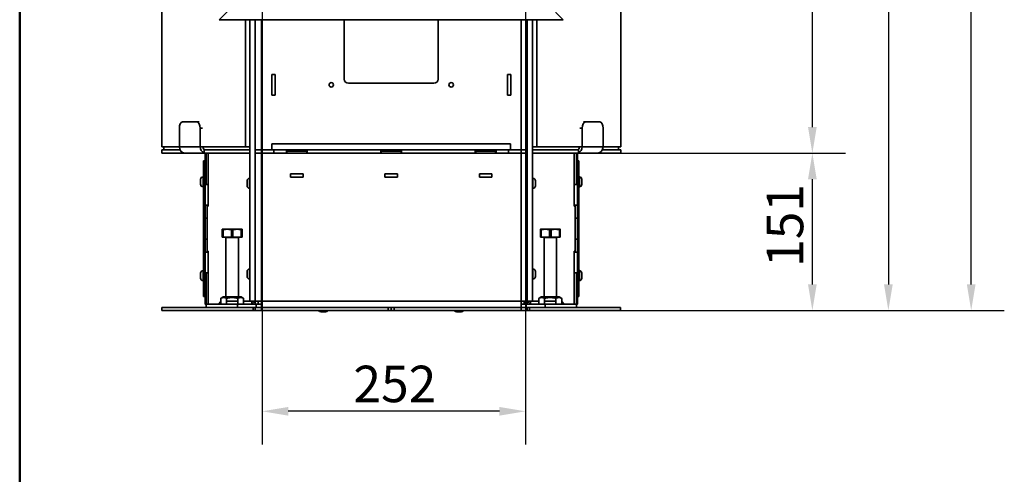
# Model space of a CAD drawing. Units: millimetres. Extents: x 20 to 205, y 5 to 292.
# Drawn here: x 20 to 114, y 145 to 188 of the extents above; entities that cross this region are included whole.
import ezdxf

# ---------------------------------------------------------------- set-up
doc = ezdxf.new("R2010")
doc.units = ezdxf.units.MM
for name, color, linetype, lineweight in [('Bemaßungen(DIN)', 7, 'Continuous', 25), ('Sichtbare Kanten(DIN)', 7, 'Continuous', 35), ('Sichtbare tangentiale Kanten(DIN)', 7, 'Continuous', 35), ('Skizziergeometrie(DIN)', 7, 'Continuous', 50)]:
    doc.layers.add(name, color=color, linetype=linetype, lineweight=lineweight)
doc.styles.add('Aktuell-BSI', font='arial.ttf')
doc.dimstyles.new('STANDARD-DIN-Ortner', dxfattribs={"dimtxt": 3.5, "dimasz": 2.5, "dimexe": 3.175, "dimexo": 0, "dimgap": 0.8, "dimtad": 1, "dimdec": 1, "dimrnd": 1e-08, "dimtxsty": 'Aktuell-BSI', "dimcen": 0.09, "dimdle": 10, "dimclrd": 7, "dimclre": 7, "dimclrt": 7, "dimadec": 0, "dimazin": 2, "dimtfac": 2.857143, "dimtmove": 0, "dimatfit": 3, "dimfxl": 1, "dimtolj": 1, "dimtzin": 0, "dimlwd": 25, "dimlwe": 25, "dimarcsym": 0})

# ---------------------------------------------------------------- blocks, each defined once
blk = doc.blocks.new('Ränder Ortner')
at = {"layer": 'Skizziergeometrie(DIN)'}
blk.add_line((20, 292), (20, 5), dxfattribs=at)
blk = doc.blocks.new('*D8')
at = {"layer": 'Bemaßungen(DIN)', "color": 7, "linetype": 'Continuous', "lineweight": 25, "transparency": 16777216}
for p, q in [((77.62, 175.578), (99.173, 175.578)), ((95.998, 162.978), (95.998, 173.078)), ((55.62, 160.478), (99.173, 160.478))]:
    blk.add_line(p, q, dxfattribs=at)
at = {"layer": 'Bemaßungen(DIN)', "color": 7, "linetype": 'Continuous', "transparency": 16777216}
for points in [[(95.582, 173.078), (96.415, 173.078), (95.998, 175.578)], [(95.582, 162.978), (96.415, 162.978), (95.998, 160.478)]]:
    blk.add_solid(points, dxfattribs=at)
at = {"layer": 'Defpoints', "color": 0, "linetype": 'Continuous', "transparency": 16777216}
for p in [(77.62, 175.578), (95.998, 175.578), (55.62, 160.478)]:
    blk.add_point(p, dxfattribs=at)
at = {"layer": 'Bemaßungen(DIN)', "color": 7, "linetype": 'Continuous', "lineweight": 25, "transparency": 16777216, "insert": (91.624, 164.664), "char_height": 3.5, "attachment_point": 1, "rotation": 90, "style": 'Aktuell-BSI'}
blk.add_mtext('\\A1;151', dxfattribs=at)
blk = doc.blocks.new('*D9')
at = {"layer": 'Bemaßungen(DIN)', "color": 7, "linetype": 'Continuous', "lineweight": 25, "transparency": 16777216}
for p, q in [((71.868, 252.378), (99.173, 252.378)), ((95.998, 178.078), (95.998, 249.878)), ((77.62, 175.578), (99.173, 175.578))]:
    blk.add_line(p, q, dxfattribs=at)
at = {"layer": 'Bemaßungen(DIN)', "color": 7, "linetype": 'Continuous', "transparency": 16777216}
for points in [[(95.582, 249.878), (96.415, 249.878), (95.998, 252.378)], [(95.582, 178.078), (96.415, 178.078), (95.998, 175.578)]]:
    blk.add_solid(points, dxfattribs=at)
at = {"layer": 'Defpoints', "color": 0, "linetype": 'Continuous', "transparency": 16777216}
for p in [(71.868, 252.378), (95.998, 252.378), (77.62, 175.578)]:
    blk.add_point(p, dxfattribs=at)
at = {"layer": 'Bemaßungen(DIN)', "color": 7, "linetype": 'Continuous', "lineweight": 25, "transparency": 16777216, "insert": (91.624, 210.666), "char_height": 3.5, "attachment_point": 1, "rotation": 90, "style": 'Aktuell-BSI'}
blk.add_mtext('\\A1;768', dxfattribs=at)
blk = doc.blocks.new('*D10')
at = {"layer": 'Bemaßungen(DIN)', "color": 7, "linetype": 'Continuous', "lineweight": 25, "transparency": 16777216}
for p, q in [((71.868, 252.378), (106.461, 252.378)), ((103.286, 249.878), (103.286, 162.978)), ((55.62, 160.478), (106.461, 160.478))]:
    blk.add_line(p, q, dxfattribs=at)
at = {"layer": 'Bemaßungen(DIN)', "color": 7, "linetype": 'Continuous', "transparency": 16777216}
for points in [[(102.869, 249.878), (103.702, 249.878), (103.286, 252.378)], [(102.869, 162.978), (103.702, 162.978), (103.286, 160.478)]]:
    blk.add_solid(points, dxfattribs=at)
at = {"layer": 'Defpoints', "color": 0, "linetype": 'Continuous', "transparency": 16777216}
for p in [(71.868, 252.378), (55.62, 160.478), (103.286, 160.478)]:
    blk.add_point(p, dxfattribs=at)
at = {"layer": 'Bemaßungen(DIN)', "color": 7, "linetype": 'Continuous', "lineweight": 25, "transparency": 16777216, "insert": (98.912, 210.822), "char_height": 3.5, "attachment_point": 1, "rotation": 90, "style": 'Aktuell-BSI'}
blk.add_mtext('\\A1;919', dxfattribs=at)
blk = doc.blocks.new('*D12')
at = {"layer": 'Bemaßungen(DIN)', "color": 7, "linetype": 'Continuous', "lineweight": 25, "transparency": 16777216}
for p, q in [((78.82, 266.878), (114.401, 266.878)), ((111.226, 162.978), (111.226, 264.378)), ((55.62, 160.478), (114.401, 160.478))]:
    blk.add_line(p, q, dxfattribs=at)
at = {"layer": 'Bemaßungen(DIN)', "color": 7, "linetype": 'Continuous', "transparency": 16777216}
for points in [[(110.809, 264.378), (111.643, 264.378), (111.226, 266.878)], [(110.809, 162.978), (111.643, 162.978), (111.226, 160.478)]]:
    blk.add_solid(points, dxfattribs=at)
at = {"layer": 'Defpoints', "color": 0, "linetype": 'Continuous', "transparency": 16777216}
for p in [(78.82, 266.878), (111.226, 266.878), (55.62, 160.478)]:
    blk.add_point(p, dxfattribs=at)
at = {"layer": 'Bemaßungen(DIN)', "color": 7, "linetype": 'Continuous', "lineweight": 25, "transparency": 16777216, "insert": (106.852, 208.624), "char_height": 3.5, "attachment_point": 1, "rotation": 90, "style": 'Aktuell-BSI'}
blk.add_mtext('\\A1;1064', dxfattribs=at)
blk = doc.blocks.new('*D21')
at = {"layer": 'Bemaßungen(DIN)', "color": 7, "linetype": 'Continuous', "lineweight": 25, "transparency": 16777216}
for p, q in [((43.245, 192.368), (43.245, 147.634)), ((68.495, 192.368), (68.495, 147.634)), ((65.995, 150.809), (45.745, 150.809))]:
    blk.add_line(p, q, dxfattribs=at)
at = {"layer": 'Bemaßungen(DIN)', "color": 7, "linetype": 'Continuous', "transparency": 16777216}
for points in [[(45.745, 151.226), (45.745, 150.393), (43.245, 150.809)], [(65.995, 151.226), (65.995, 150.393), (68.495, 150.809)]]:
    blk.add_solid(points, dxfattribs=at)
at = {"layer": 'Defpoints', "color": 0, "linetype": 'Continuous', "transparency": 16777216}
for p in [(43.245, 192.368), (68.495, 192.368), (43.245, 150.809)]:
    blk.add_point(p, dxfattribs=at)
at = {"layer": 'Bemaßungen(DIN)', "color": 7, "linetype": 'Continuous', "lineweight": 25, "transparency": 16777216, "insert": (51.992, 155.183), "char_height": 3.5, "attachment_point": 1, "style": 'Aktuell-BSI'}
blk.add_mtext('\\A1;252', dxfattribs=at)

msp = doc.modelspace()

# ---------------------------------------------------------------- linework, layer by layer
at = {"layer": 'Sichtbare Kanten(DIN)'}
for p, q in [((33.62, 176.178), (33.62, 245.878)), ((77.62, 176.178), (77.62, 245.878)), ((40.52, 189.778), (39.12, 188.378)), ((72.12, 188.378), (70.72, 189.778)), ((39.12, 188.378), (72.12, 188.378)), ((41.656, 176.178), (41.656, 188.378)), ((42.07, 161.378), (42.07, 188.378)), ((42.57, 175.878), (42.57, 188.378)), ((51.12, 182.678), (51.12, 188.378)), ((60.12, 182.678), (60.12, 188.378)), ((68.67, 175.878), (68.67, 188.378)), ((69.17, 161.378), (69.17, 188.378)), ((69.584, 176.178), (69.584, 188.378)), ((44.16, 181.128), (44.16, 183.128)), ((44.16, 183.128), (44.48, 183.128)), ((44.16, 183.128), (44.48, 183.128)), ((44.16, 181.128), (44.16, 183.128)), ((44.48, 183.128), (44.48, 181.128)), ((44.48, 181.128), (44.48, 183.128)), ((59.72, 182.278), (51.52, 182.278)), ((66.76, 181.128), (66.76, 183.128)), ((66.76, 183.128), (67.08, 183.128)), ((67.08, 183.128), (66.76, 183.128)), ((66.76, 183.128), (66.76, 181.128)), ((67.08, 183.128), (67.08, 181.128)), ((67.08, 183.128), (67.08, 181.128)), ((44.48, 181.128), (44.16, 181.128)), ((44.16, 181.128), (44.48, 181.128)), ((67.08, 181.128), (66.76, 181.128)), ((67.08, 181.128), (66.76, 181.128)), ((35.608, 178.578), (37.008, 178.578)), ((37.192, 178.578), (37.008, 178.578)), ((74.049, 178.578), (74.233, 178.578)), ((75.633, 178.578), (74.233, 178.578)), ((35.308, 176.178), (35.308, 177.978)), ((37.308, 177.978), (37.308, 176.178)), ((73.933, 177.978), (73.933, 176.178)), ((75.933, 176.178), (75.933, 177.978)), ((35.308, 176.178), (33.62, 176.178)), ((33.62, 175.878), (35.377, 175.878)), ((33.62, 175.578), (33.62, 175.878)), ((33.82, 175.878), (33.82, 176.178)), ((35.625, 175.578), (35.625, 175.625)), ((41.656, 176.178), (37.527, 176.178)), ((37.675, 175.878), (42.07, 175.878)), ((37.675, 175.878), (37.675, 175.578)), ((41.656, 176.178), (42.07, 176.178)), ((42.57, 175.878), (43.17, 175.878)), ((42.57, 175.878), (42.57, 175.578)), ((42.57, 175.878), (43.17, 175.878)), ((44.37, 175.878), (43.17, 175.878)), ((44.169, 175.878), (43.17, 175.878)), ((44.169, 176.479), (44.17, 176.479)), ((44.169, 175.878), (44.169, 176.479)), ((44.169, 176.278), (44.17, 176.278)), ((44.17, 176.178), (44.169, 176.178)), ((44.17, 176.479), (44.17, 176.478)), ((44.17, 176.478), (44.17, 175.878)), ((45.57, 175.878), (44.37, 175.878)), ((44.37, 175.878), (44.37, 175.578)), ((66.87, 175.878), (44.37, 175.878)), ((45.57, 175.578), (45.57, 175.878)), ((45.57, 175.578), (45.57, 175.878)), ((47.57, 175.878), (45.57, 175.878)), ((45.62, 175.578), (45.62, 175.778)), ((47.52, 175.778), (45.62, 175.778)), ((47.52, 175.578), (47.52, 175.778)), ((54.62, 175.878), (47.57, 175.878)), ((47.57, 175.878), (47.57, 175.578)), ((47.57, 175.578), (47.57, 175.878)), ((54.62, 175.578), (54.62, 175.878)), ((54.62, 175.878), (54.62, 175.578)), ((54.62, 175.878), (56.62, 175.878)), ((54.67, 175.578), (54.67, 175.778)), ((56.57, 175.778), (54.67, 175.778)), ((56.57, 175.578), (56.57, 175.778)), ((63.67, 175.878), (56.62, 175.878)), ((56.62, 175.878), (56.62, 175.578)), ((56.62, 175.878), (56.62, 175.578)), ((63.67, 175.578), (63.67, 175.878)), ((63.67, 175.578), (63.67, 175.878)), ((65.67, 175.878), (63.67, 175.878)), ((63.72, 175.578), (63.72, 175.778)), ((65.62, 175.778), (63.72, 175.778)), ((65.62, 175.578), (65.62, 175.778)), ((66.87, 175.878), (65.67, 175.878)), ((65.67, 175.878), (65.67, 175.578)), ((65.67, 175.578), (65.67, 175.878)), ((66.87, 175.878), (68.07, 175.878)), ((66.87, 175.878), (66.87, 175.578)), ((67.071, 176.479), (67.07, 176.479)), ((67.07, 176.479), (67.07, 176.478)), ((67.07, 176.478), (67.07, 175.878)), ((67.071, 176.278), (67.07, 176.278)), ((67.071, 176.178), (67.07, 176.178)), ((67.071, 175.878), (67.071, 176.479)), ((67.071, 175.878), (68.07, 175.878)), ((68.67, 175.878), (68.07, 175.878)), ((68.67, 175.878), (68.07, 175.878)), ((68.67, 175.878), (68.67, 175.578)), ((69.584, 176.178), (69.17, 176.178)), ((73.565, 175.878), (69.17, 175.878)), ((73.713, 176.178), (69.584, 176.178)), ((73.565, 175.878), (73.565, 175.578)), ((75.615, 175.578), (75.615, 175.625)), ((77.62, 175.878), (75.863, 175.878)), ((77.62, 176.178), (75.933, 176.178)), ((77.42, 175.878), (77.42, 176.178)), ((77.62, 175.878), (77.62, 175.578)), ((35.625, 175.578), (33.62, 175.578)), ((35.827, 175.578), (35.625, 175.578)), ((37.675, 175.578), (35.827, 175.578)), ((37.77, 174.828), (37.62, 174.828)), ((37.62, 173.628), (37.62, 174.828)), ((42.07, 175.578), (37.675, 175.578)), ((37.77, 170.578), (37.77, 175.578)), ((37.87, 175.578), (37.87, 172.578)), ((38.07, 175.578), (38.07, 170.478)), ((38.07, 175.578), (38.07, 172.578)), ((42.57, 175.578), (43.17, 175.578)), ((42.57, 161.378), (42.57, 175.578)), ((44.37, 175.578), (43.17, 175.578)), ((44.37, 175.578), (45.62, 175.578)), ((44.37, 175.578), (45.57, 175.578)), ((47.57, 175.578), (45.57, 175.578)), ((47.52, 175.578), (54.67, 175.578)), ((47.57, 175.578), (54.62, 175.578)), ((54.62, 175.578), (56.62, 175.578)), ((56.57, 175.578), (63.72, 175.578)), ((56.62, 175.578), (63.67, 175.578)), ((65.67, 175.578), (63.67, 175.578)), ((65.62, 175.578), (66.87, 175.578)), ((65.67, 175.578), (66.87, 175.578)), ((66.87, 175.578), (68.07, 175.578)), ((68.67, 175.578), (68.07, 175.578)), ((68.67, 161.378), (68.67, 175.578)), ((69.17, 175.578), (73.565, 175.578)), ((73.17, 170.478), (73.17, 175.578)), ((73.17, 175.578), (73.17, 172.578)), ((73.37, 175.578), (73.37, 172.578)), ((73.47, 175.578), (73.47, 170.578)), ((73.47, 174.828), (73.62, 174.828)), ((73.565, 175.578), (75.413, 175.578)), ((73.62, 174.828), (73.62, 173.628)), ((75.413, 175.578), (75.615, 175.578)), ((75.615, 175.578), (77.62, 175.578)), ((37.345, 172.59), (37.345, 173.066)), ((37.582, 173.303), (37.62, 173.303)), ((37.62, 173.628), (37.62, 163.028)), ((41.795, 172.44), (41.795, 172.916)), ((42.032, 173.153), (42.07, 173.153)), ((45.97, 173.258), (45.97, 173.578)), ((45.97, 173.578), (47.17, 173.578)), ((45.97, 173.578), (45.97, 173.258)), ((45.97, 173.578), (47.17, 173.578)), ((47.17, 173.258), (45.97, 173.258)), ((45.97, 173.258), (47.17, 173.258)), ((47.17, 173.578), (47.17, 173.258)), ((47.17, 173.578), (47.17, 173.258)), ((55.02, 173.258), (55.02, 173.578)), ((55.02, 173.578), (56.22, 173.578)), ((55.02, 173.578), (55.02, 173.258)), ((55.02, 173.578), (56.22, 173.578)), ((56.22, 173.258), (55.02, 173.258)), ((55.02, 173.258), (56.22, 173.258)), ((56.22, 173.578), (56.22, 173.258)), ((56.22, 173.578), (56.22, 173.258)), ((64.07, 173.258), (64.07, 173.578)), ((64.07, 173.578), (65.27, 173.578)), ((64.07, 173.258), (64.07, 173.578)), ((65.27, 173.578), (64.07, 173.578)), ((65.27, 173.258), (64.07, 173.258)), ((65.27, 173.258), (64.07, 173.258)), ((65.27, 173.578), (65.27, 173.258)), ((65.27, 173.258), (65.27, 173.578)), ((69.208, 173.153), (69.17, 173.153)), ((69.445, 172.916), (69.445, 172.44)), ((73.62, 163.028), (73.62, 173.628)), ((73.658, 173.303), (73.62, 173.303)), ((73.895, 173.066), (73.895, 172.59)), ((37.582, 172.353), (37.62, 172.353)), ((37.87, 172.578), (38.07, 172.578)), ((42.032, 172.203), (42.07, 172.203)), ((69.208, 172.203), (69.17, 172.203)), ((73.17, 172.578), (73.37, 172.578)), ((73.658, 172.353), (73.62, 172.353)), ((37.77, 170.578), (37.77, 166.078)), ((37.77, 170.578), (38.07, 170.578)), ((37.97, 170.478), (38.07, 170.478)), ((37.97, 166.178), (37.97, 170.478)), ((73.47, 170.578), (73.17, 170.578)), ((73.17, 170.478), (73.27, 170.478)), ((73.27, 170.478), (73.27, 166.178)), ((73.47, 166.078), (73.47, 170.578)), ((37.77, 169.328), (37.97, 169.328)), ((37.77, 169.328), (37.77, 167.328)), ((73.27, 169.328), (73.47, 169.328)), ((73.47, 169.328), (73.47, 167.328)), ((39.42, 168.278), (39.895, 168.278)), ((39.42, 168.278), (39.895, 168.278)), ((39.498, 168.217), (39.42, 168.217)), ((39.42, 168.217), (39.42, 167.528)), ((39.42, 168.217), (39.42, 167.528)), ((39.498, 168.217), (39.42, 168.217)), ((39.498, 167.528), (39.498, 168.217)), ((39.498, 167.528), (39.498, 168.217)), ((39.895, 168.278), (40.845, 168.278)), ((39.895, 168.278), (40.845, 168.278)), ((40.293, 168.217), (40.293, 167.528)), ((40.448, 168.217), (40.293, 168.217)), ((40.293, 168.217), (40.293, 167.528)), ((40.448, 168.217), (40.293, 168.217)), ((40.448, 167.528), (40.448, 168.217)), ((40.448, 167.528), (40.448, 168.217)), ((40.845, 168.278), (41.32, 168.278)), ((40.845, 168.278), (41.32, 168.278)), ((41.243, 168.217), (41.243, 167.528)), ((41.32, 168.217), (41.243, 168.217)), ((41.243, 168.217), (41.243, 167.528)), ((41.32, 168.217), (41.243, 168.217)), ((41.32, 167.528), (41.32, 168.217)), ((41.32, 167.528), (41.32, 168.217)), ((69.92, 168.278), (70.395, 168.278)), ((69.92, 168.278), (70.395, 168.278)), ((69.998, 168.217), (69.92, 168.217)), ((69.92, 168.217), (69.92, 167.528)), ((69.92, 168.217), (69.92, 167.528)), ((69.998, 168.217), (69.92, 168.217)), ((69.998, 167.528), (69.998, 168.217)), ((69.998, 167.528), (69.998, 168.217)), ((70.395, 168.278), (71.345, 168.278)), ((70.395, 168.278), (71.345, 168.278)), ((70.793, 168.217), (70.793, 167.528)), ((70.948, 168.217), (70.793, 168.217)), ((70.793, 168.217), (70.793, 167.528)), ((70.948, 168.217), (70.793, 168.217)), ((70.948, 167.528), (70.948, 168.217)), ((70.948, 167.528), (70.948, 168.217)), ((71.345, 168.278), (71.82, 168.278)), ((71.345, 168.278), (71.82, 168.278)), ((71.743, 168.217), (71.743, 167.528)), ((71.82, 168.217), (71.743, 168.217)), ((71.743, 168.217), (71.743, 167.528)), ((71.82, 168.217), (71.743, 168.217)), ((71.82, 167.528), (71.82, 168.217)), ((71.82, 167.528), (71.82, 168.217)), ((37.77, 167.328), (37.97, 167.328)), ((39.42, 167.528), (39.498, 167.528)), ((39.42, 167.528), (39.498, 167.528)), ((40.293, 167.528), (39.498, 167.528)), ((40.293, 167.528), (39.498, 167.528)), ((39.77, 167.468), (39.77, 161.778)), ((39.77, 167.468), (39.77, 161.778)), ((40.293, 167.528), (40.448, 167.528)), ((40.293, 167.528), (40.448, 167.528)), ((41.243, 167.528), (40.448, 167.528)), ((41.243, 167.528), (40.448, 167.528)), ((40.97, 167.468), (40.97, 161.778)), ((40.97, 167.468), (40.97, 161.778)), ((41.243, 167.528), (41.32, 167.528)), ((41.243, 167.528), (41.32, 167.528)), ((69.92, 167.528), (69.998, 167.528)), ((69.92, 167.528), (69.998, 167.528)), ((70.793, 167.528), (69.998, 167.528)), ((70.793, 167.528), (69.998, 167.528)), ((70.27, 167.468), (70.27, 161.778)), ((70.27, 167.468), (70.27, 161.778)), ((70.793, 167.528), (70.948, 167.528)), ((70.793, 167.528), (70.948, 167.528)), ((71.743, 167.528), (70.948, 167.528)), ((71.743, 167.528), (70.948, 167.528)), ((71.47, 167.468), (71.47, 161.778)), ((71.47, 167.468), (71.47, 161.778)), ((71.743, 167.528), (71.82, 167.528)), ((71.743, 167.528), (71.82, 167.528)), ((73.27, 167.328), (73.47, 167.328)), ((38.07, 166.178), (37.97, 166.178)), ((38.07, 166.178), (38.07, 161.098)), ((73.17, 161.098), (73.17, 166.178)), ((73.27, 166.178), (73.17, 166.178)), ((37.77, 166.078), (38.07, 166.078)), ((37.77, 161.078), (37.77, 166.078)), ((73.47, 166.078), (73.17, 166.078)), ((73.47, 166.078), (73.47, 161.078)), ((37.582, 164.303), (37.62, 164.303)), ((42.032, 164.453), (42.07, 164.453)), ((69.208, 164.453), (69.17, 164.453)), ((73.658, 164.303), (73.62, 164.303)), ((37.345, 163.59), (37.345, 164.066)), ((37.582, 163.353), (37.62, 163.353)), ((37.87, 164.078), (38.07, 164.078)), ((37.87, 164.078), (37.87, 161.098)), ((38.07, 164.078), (38.07, 161.098)), ((41.795, 163.74), (41.795, 164.216)), ((42.032, 163.503), (42.07, 163.503)), ((69.208, 163.503), (69.17, 163.503)), ((69.445, 164.216), (69.445, 163.74)), ((73.17, 164.078), (73.37, 164.078)), ((73.17, 164.078), (73.17, 161.098)), ((73.37, 164.078), (73.37, 161.098)), ((73.658, 163.353), (73.62, 163.353)), ((73.895, 164.066), (73.895, 163.59)), ((37.62, 161.828), (37.62, 163.028)), ((73.62, 163.028), (73.62, 161.828)), ((37.77, 161.828), (37.62, 161.828)), ((39.51, 161.778), (39.273, 161.641)), ((39.273, 161.641), (39.273, 161.078)), ((41.23, 161.778), (39.51, 161.778)), ((39.822, 161.641), (39.822, 161.378)), ((40.919, 161.641), (40.919, 161.378)), ((41.23, 161.778), (41.467, 161.641)), ((41.467, 161.641), (41.467, 161.078)), ((70.01, 161.778), (69.773, 161.641)), ((69.773, 161.078), (69.773, 161.641)), ((71.73, 161.778), (70.01, 161.778)), ((70.322, 161.378), (70.322, 161.641)), ((71.419, 161.378), (71.419, 161.641)), ((71.73, 161.778), (71.967, 161.641)), ((71.967, 161.078), (71.967, 161.641)), ((73.47, 161.828), (73.62, 161.828)), ((33.622, 160.778), (33.622, 160.478)), ((37.87, 160.778), (33.622, 160.778)), ((37.77, 161.078), (37.87, 161.078)), ((37.77, 161.078), (37.87, 161.078)), ((37.77, 161.078), (37.87, 160.978)), ((37.87, 161.098), (38.07, 161.098)), ((40.87, 161.078), (37.87, 161.078)), ((37.87, 161.078), (37.87, 160.778)), ((37.87, 160.778), (38.317, 160.778)), ((38.07, 161.098), (39.031, 161.098)), ((38.07, 161.078), (38.07, 161.098)), ((42.371, 160.778), (38.317, 160.778)), ((39.013, 161.078), (39.273, 161.378)), ((39.273, 161.378), (39.273, 161.078)), ((39.822, 161.078), (39.822, 161.378)), ((39.822, 161.378), (40.919, 161.378)), ((40.87, 161.078), (42.67, 161.078)), ((40.87, 160.778), (40.87, 161.078)), ((40.919, 161.078), (40.919, 161.378)), ((42.07, 161.378), (41.467, 161.378)), ((42.07, 161.378), (42.57, 161.378)), ((42.27, 161.378), (42.27, 161.078)), ((42.57, 161.378), (42.27, 161.078)), ((42.27, 161.098), (42.29, 161.098)), ((42.57, 161.078), (42.27, 161.078)), ((42.57, 160.778), (42.371, 160.778)), ((42.57, 161.098), (42.57, 161.378)), ((43.17, 161.378), (42.57, 161.378)), ((42.57, 161.098), (42.87, 161.098)), ((42.57, 161.098), (42.57, 161.078)), ((42.57, 160.778), (43.17, 160.778)), ((42.57, 160.778), (42.57, 160.478)), ((43.17, 161.078), (42.67, 161.078)), ((42.67, 160.778), (42.67, 161.078)), ((42.87, 161.378), (42.87, 161.098)), ((43.17, 161.378), (43.17, 160.778)), ((43.17, 160.778), (55.331, 160.778)), ((55.331, 160.478), (55.331, 160.778)), ((55.331, 160.778), (55.62, 160.778)), ((55.62, 160.478), (55.62, 160.778)), ((55.62, 160.778), (55.909, 160.778)), ((55.909, 160.778), (55.909, 160.478)), ((55.909, 160.778), (68.07, 160.778)), ((68.07, 160.778), (68.07, 161.378)), ((68.67, 161.378), (68.07, 161.378)), ((68.57, 161.078), (68.07, 161.078)), ((68.67, 160.778), (68.07, 160.778)), ((68.37, 161.098), (68.37, 161.378)), ((68.37, 161.098), (68.67, 161.098)), ((70.37, 161.078), (68.57, 161.078)), ((68.57, 160.778), (68.57, 161.078)), ((68.67, 161.378), (68.67, 161.098)), ((68.67, 161.378), (69.17, 161.378)), ((68.67, 161.378), (68.97, 161.078)), ((68.67, 161.078), (68.67, 161.098)), ((68.97, 161.078), (68.67, 161.078)), ((68.67, 160.778), (68.869, 160.778)), ((68.67, 160.778), (68.67, 160.478)), ((72.923, 160.778), (68.869, 160.778)), ((68.95, 161.098), (68.97, 161.098)), ((68.97, 161.378), (68.97, 161.078)), ((69.773, 161.378), (69.17, 161.378)), ((70.322, 161.078), (70.322, 161.378)), ((70.322, 161.378), (71.419, 161.378)), ((73.37, 161.078), (70.37, 161.078)), ((70.37, 161.078), (70.37, 160.778)), ((71.419, 161.078), (71.419, 161.378)), ((72.227, 161.078), (71.967, 161.378)), ((71.967, 161.078), (71.967, 161.378)), ((72.21, 161.098), (73.17, 161.098)), ((72.923, 160.778), (73.37, 160.778)), ((73.17, 161.098), (73.17, 161.078)), ((73.17, 161.098), (73.37, 161.098)), ((73.37, 160.778), (73.37, 161.078)), ((73.47, 161.078), (73.37, 161.078)), ((73.47, 161.078), (73.37, 160.978)), ((73.37, 161.078), (73.47, 161.078)), ((77.618, 160.778), (73.37, 160.778)), ((77.618, 160.478), (77.618, 160.778)), ((33.622, 160.478), (42.371, 160.478)), ((42.57, 160.478), (42.371, 160.478)), ((42.57, 160.478), (43.17, 160.478)), ((43.17, 160.478), (55.331, 160.478)), ((49.358, 160.353), (48.882, 160.353)), ((55.62, 160.478), (55.331, 160.478)), ((55.909, 160.478), (55.62, 160.478)), ((55.909, 160.478), (68.07, 160.478)), ((62.358, 160.353), (61.882, 160.353)), ((68.67, 160.478), (68.07, 160.478)), ((68.67, 160.478), (68.869, 160.478)), ((68.869, 160.478), (77.618, 160.478))]:
    msp.add_line(p, q, dxfattribs=at)
for centre in [(49.87, 182.128), (61.37, 182.128)]:
    msp.add_circle(centre, 0.21, dxfattribs=at)
for centre, radius, start, end in [((51.52, 182.678), 0.4, 180, 270), ((59.72, 182.678), 0.4, 270, 0), ((37.582, 173.066), 0.237, 90, 180), ((42.032, 172.916), 0.237, 90, 180), ((69.208, 172.916), 0.237, 0, 90), ((73.658, 173.066), 0.237, 0, 90), ((37.582, 172.59), 0.237, 180, 270), ((42.032, 172.44), 0.237, 180, 270), ((69.208, 172.44), 0.237, 270, 0), ((73.658, 172.59), 0.237, 270, 0), ((39.71, 167.468), 0.06, 0, 90), ((39.71, 167.468), 0.06, 0, 90), ((41.03, 167.468), 0.06, 90, 180), ((41.03, 167.468), 0.06, 90, 180), ((70.21, 167.468), 0.06, 0, 90), ((70.21, 167.468), 0.06, 0, 90), ((71.53, 167.468), 0.06, 90, 180), ((71.53, 167.468), 0.06, 90, 180), ((37.582, 164.066), 0.237, 90, 180), ((42.032, 164.216), 0.237, 90, 180), ((69.208, 164.216), 0.237, 0, 90), ((73.658, 164.066), 0.237, 0, 90), ((37.582, 163.59), 0.237, 180, 270), ((42.032, 163.74), 0.237, 180, 270), ((69.208, 163.74), 0.237, 270, 0), ((73.658, 163.59), 0.237, 270, 0), ((48.882, 160.59), 0.237, 208.2015, 270), ((49.358, 160.59), 0.237, 270, 331.7985), ((61.882, 160.59), 0.237, 208.2015, 270), ((62.358, 160.59), 0.237, 270, 331.7985)]:
    msp.add_arc(centre, radius, start, end, dxfattribs=at)
for centre, major_axis, ratio, start_param, end_param in [((35.608, 177.978), (0, 0.6), 0.5, 0, 1.570796), ((37.008, 177.978), (0, 0.6), 0.5, 4.712389, 6.283185), ((74.233, 177.978), (0, 0.6), 0.5, 0, 1.570796), ((75.633, 177.978), (0, 0.6), 0.5, 4.712389, 6.283185), ((35.827, 176.178), (0, -0.6), 0.866025, 4.712389, 6.283185), ((37.827, 176.178), (0, -0.6), 0.866025, 4.712389, 5.986497), ((37.827, 176.178), (0, -0.3), 0.866025, 4.712389, 6.256305), ((73.413, 176.178), (0, -0.3), 0.866025, 0.02688, 1.570796), ((73.413, 176.178), (0, -0.6), 0.866025, 0.296688, 1.570796), ((75.413, 176.178), (0, -0.6), 0.866025, 0, 1.570796)]:
    msp.add_ellipse(centre, major_axis=major_axis, ratio=ratio, start_param=start_param, end_param=end_param, dxfattribs=at)
for points, weights in [([(39.42, 168.278), (39.42, 168.278), (39.42, 168.217)], [1, 1.02726002448, 1]), ([(39.42, 168.278), (39.42, 168.278), (39.42, 168.217)], [1, 1.02726002448, 1]), ([(39.498, 168.217), (39.707, 168.278), (39.895, 168.278)], [1, 1.02726002448, 1]), ([(39.498, 168.217), (39.707, 168.278), (39.895, 168.278)], [1, 1.02726002448, 1]), ([(39.895, 168.278), (40.083, 168.278), (40.293, 168.217)], [1, 1.02726002448, 1]), ([(39.895, 168.278), (40.083, 168.278), (40.293, 168.217)], [1, 1.02726002448, 1]), ([(40.448, 168.217), (40.657, 168.278), (40.845, 168.278)], [1, 1.02726002448, 1]), ([(40.448, 168.217), (40.657, 168.278), (40.845, 168.278)], [1, 1.02726002448, 1]), ([(40.845, 168.278), (41.033, 168.278), (41.243, 168.217)], [1, 1.02726002448, 1]), ([(40.845, 168.278), (41.033, 168.278), (41.243, 168.217)], [1, 1.02726002448, 1]), ([(41.32, 168.217), (41.32, 168.278), (41.32, 168.278)], [1, 1.02726002448, 1]), ([(41.32, 168.217), (41.32, 168.278), (41.32, 168.278)], [1, 1.02726002448, 1]), ([(69.92, 168.278), (69.92, 168.278), (69.92, 168.217)], [1, 1.02726002448, 1]), ([(69.92, 168.278), (69.92, 168.278), (69.92, 168.217)], [1, 1.02726002448, 1]), ([(69.998, 168.217), (70.207, 168.278), (70.395, 168.278)], [1, 1.02726002448, 1]), ([(69.998, 168.217), (70.207, 168.278), (70.395, 168.278)], [1, 1.02726002448, 1]), ([(70.395, 168.278), (70.583, 168.278), (70.793, 168.217)], [1, 1.02726002448, 1]), ([(70.395, 168.278), (70.583, 168.278), (70.793, 168.217)], [1, 1.02726002448, 1]), ([(70.948, 168.217), (71.157, 168.278), (71.345, 168.278)], [1, 1.02726002448, 1]), ([(70.948, 168.217), (71.157, 168.278), (71.345, 168.278)], [1, 1.02726002448, 1]), ([(71.345, 168.278), (71.533, 168.278), (71.743, 168.217)], [1, 1.02726002448, 1]), ([(71.345, 168.278), (71.533, 168.278), (71.743, 168.217)], [1, 1.02726002448, 1]), ([(71.82, 168.217), (71.82, 168.278), (71.82, 168.278)], [1, 1.02726002448, 1]), ([(71.82, 168.217), (71.82, 168.278), (71.82, 168.278)], [1, 1.02726002448, 1]), ([(39.822, 161.641), (39.547, 161.799), (39.273, 161.641)], [1, 1.15470053838, 1]), ([(40.919, 161.641), (40.37, 161.799), (39.822, 161.641)], [1, 1.15470053838, 1]), ([(41.467, 161.641), (41.193, 161.799), (40.919, 161.641)], [1, 1.15470053838, 1]), ([(70.322, 161.641), (70.047, 161.799), (69.773, 161.641)], [1, 1.15470053838, 1]), ([(71.419, 161.641), (70.87, 161.799), (70.322, 161.641)], [1, 1.15470053838, 1]), ([(71.967, 161.641), (71.693, 161.799), (71.419, 161.641)], [1, 1.15470053838, 1])]:
    msp.add_rational_spline(points, weights, degree=2, dxfattribs=at)
at = {"layer": 'Sichtbare tangentiale Kanten(DIN)'}
for p, q in [((43.17, 175.878), (43.17, 188.378)), ((68.07, 175.878), (68.07, 188.378)), ((37.308, 177.978), (37.527, 177.978)), ((73.933, 177.978), (73.713, 177.978)), ((35.308, 176.178), (37.308, 176.178)), ((37.308, 176.178), (37.527, 176.178)), ((43.17, 175.878), (43.17, 175.578)), ((67.07, 176.478), (44.17, 176.478)), ((68.07, 175.878), (68.07, 175.578)), ((73.933, 176.178), (73.713, 176.178)), ((75.933, 176.178), (73.933, 176.178)), ((43.17, 175.578), (43.17, 161.378)), ((68.07, 161.378), (68.07, 175.578)), ((37.582, 173.303), (37.582, 172.353)), ((37.77, 173.628), (37.62, 173.628)), ((42.032, 173.153), (42.032, 172.203)), ((69.208, 172.203), (69.208, 173.153)), ((73.47, 173.628), (73.62, 173.628)), ((73.658, 172.353), (73.658, 173.303)), ((39.77, 167.468), (40.97, 167.468)), ((39.77, 167.468), (40.97, 167.468)), ((70.27, 167.468), (71.47, 167.468)), ((70.27, 167.468), (71.47, 167.468)), ((37.582, 164.303), (37.582, 163.353)), ((42.032, 164.453), (42.032, 163.503)), ((69.208, 163.503), (69.208, 164.453)), ((73.658, 163.353), (73.658, 164.303)), ((37.77, 163.028), (37.62, 163.028)), ((73.47, 163.028), (73.62, 163.028)), ((38.37, 161.098), (38.37, 161.078)), ((42.371, 160.778), (42.371, 160.478)), ((43.17, 161.378), (68.07, 161.378)), ((43.17, 160.778), (43.17, 160.478)), ((68.07, 160.778), (68.07, 160.478)), ((68.869, 160.778), (68.869, 160.478)), ((72.87, 161.078), (72.87, 161.098))]:
    msp.add_line(p, q, dxfattribs=at)

# ---------------------------------------------------------------- block references
msp.add_blockref('Ränder Ortner', (0, 0))

# ---------------------------------------------------------------- dimensions: what is measured, and where the dimension line sits
at = {"layer": 'Bemaßungen(DIN)', "color": 7, "linetype": 'Continuous', "lineweight": 25}
for base, p1, p2, angle, override, picture, middle in [((111.226, 266.878), (55.62, 160.478), (78.82, 266.878), 90, {"dimgap": 0.8, "dimdec": 1, "dimlfac": 10, "dimtol": 0, "dimlim": 0, "dimtp": 0, "dimtm": 0, "dimtdec": 2, "dimtofl": 0, "dimatfit": 1}, '*D12', (111.226, 213.678)), ((103.286, 160.478), (71.868, 252.378), (55.62, 160.478), 90, {"dimgap": 0.8, "dimdec": 1, "dimlfac": 10, "dimtol": 0, "dimlim": 0, "dimtp": 0, "dimtm": 0, "dimtdec": 2, "dimtofl": 0, "dimatfit": 1}, '*D10', (103.286, 214.692)), ((95.998, 252.378), (77.62, 175.578), (71.868, 252.378), 90, {"dimgap": 0.8, "dimdec": 1, "dimlfac": 10, "dimtol": 0, "dimlim": 0, "dimtp": 0, "dimtm": 0, "dimtdec": 2, "dimtofl": 0, "dimatfit": 1}, '*D9', (95.998, 214.521)), ((43.245152905, 150.809431875), (68.495152905, 192.367839177), (43.245152905, 192.367839177), 180, {"dimgap": 0.8, "dimdec": 0, "dimlfac": 10, "dimtol": 0, "dimlim": 0, "dimtp": 0, "dimtm": 0, "dimtdec": 0, "dimtofl": 0, "dimatfit": 1}, '*D21', (55.870152905, 150.809431875)), ((95.998, 175.578), (55.62, 160.478), (77.62, 175.578), 90, {"dimgap": 0.8, "dimdec": 1, "dimlfac": 10, "dimtol": 0, "dimlim": 0, "dimtp": 0, "dimtm": 0, "dimtdec": 2, "dimtofl": 0, "dimatfit": 1}, '*D8', (95.998, 168.028))]:
    dim = msp.add_linear_dim(base=base, p1=p1, p2=p2, angle=angle, dimstyle='STANDARD-DIN-Ortner', override=override, dxfattribs=at)
    dim.commit()
    dim.dimension.update_dxf_attribs({"geometry": picture, "text_midpoint": middle, "dimtype": 160})

doc.saveas('drawing.dxf')
